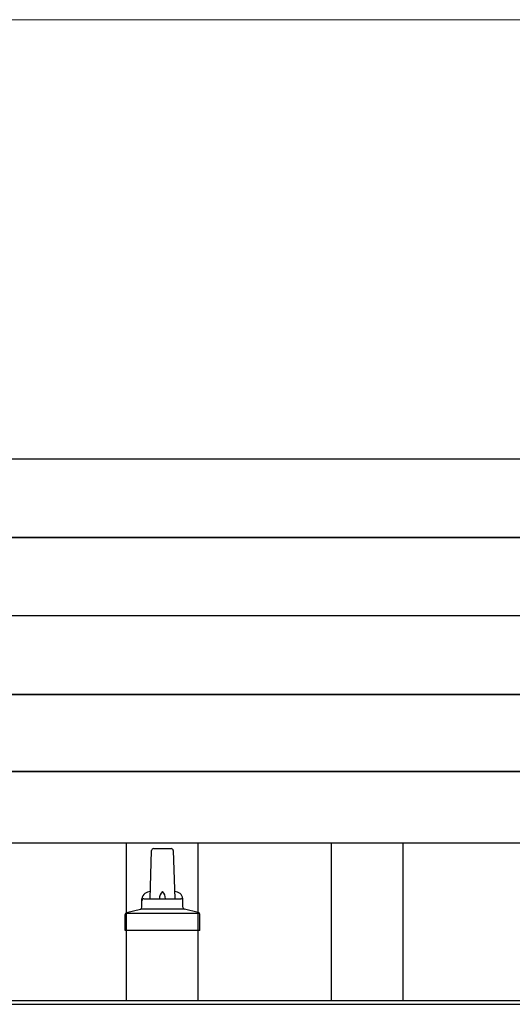
# Model space of a CAD drawing. Units: millimetres. Extents: x 0 to 33640, y 0 to 23760.
# Drawn here: x 3515 to 3755, y 12076 to 12557 of the extents above; entities that cross this region are included whole.
import ezdxf

# ---------------------------------------------------------------- set-up
doc = ezdxf.new("R2010")
doc.units = ezdxf.units.MM
for name, color, linetype, lineweight in [('YKK_13', 4, 'Continuous', 30), ('YKK_A1', 4, 'Continuous', 30), ('YKK_D', 6, 'Continuous', 13)]:
    doc.layers.add(name, color=color, linetype=linetype, lineweight=lineweight)

msp = doc.modelspace()

# ---------------------------------------------------------------- linework, layer by layer
at = {"layer": 'YKK_13'}
for p, q in [((2523.4, 12342.53), (4245.4, 12342.53)), ((2523.4, 12304.11), (4245.4, 12304.11)), ((4245.4, 12304.11), (2523.4, 12304.11)), ((4245.4, 12265.77), (2523.4, 12265.77)), ((2523.4, 12227.42), (4245.4, 12227.42)), ((4245.4, 12227.42), (2523.4, 12227.42)), ((2523.4, 12189.66), (4245.4, 12189.66)), ((4245.4, 12189.66), (2523.4, 12189.66)), ((4245.4, 12154.66), (2523.4, 12154.66)), ((3578.4, 12127.5), (3579.13, 12151.02)), ((3580.13, 12152), (3588.67, 12152)), ((3589.67, 12151.02), (3590.4, 12127.5)), ((3574.4, 12123.29), (3574.4, 12127.5)), ((3575.4, 12127.5), (3593.4, 12127.5)), ((3594.4, 12123.29), (3594.4, 12127.5)), ((3566.15, 12112), (3566.15, 12119.71)), ((3566.53, 12120.5), (3602.27, 12120.5)), ((3566.91, 12120.68), (3573.64, 12122.31)), ((3574.02, 12122.5), (3594.78, 12122.5)), ((3601.89, 12120.68), (3595.16, 12122.31)), ((3602.65, 12112), (3602.65, 12119.71)), ((3602.65, 12112), (3566.15, 12112))]:
    msp.add_line(p, q, dxfattribs=at)
for centre, radius, start, end in [((3580.13, 12151), 1, 90, 178.6051), ((3588.67, 12151), 1, 1.3949, 90), ((3578.49, 12126.86), 4.13, 90, 171.1763), ((3587.73, 12127.5), 4.83, 133.6028, 180), ((3581.07, 12127.5), 4.83, 0, 46.3972), ((3590.31, 12126.86), 4.13, 8.8237, 90), ((3575.4, 12126.5), 1, 90, 180), ((3593.4, 12126.5), 1, 0, 90), ((3567.15, 12119.71), 1, 103.627, 180), ((3573.4, 12123.29), 1, 283.627, 0), ((3595.4, 12123.29), 1, 180, 256.373), ((3601.65, 12119.71), 1, 0, 76.373)]:
    msp.add_arc(centre, radius, start, end, dxfattribs=at)
at = {"layer": 'YKK_A1'}
for p, q in [((3566.9, 12077.74), (3566.9, 12154.66)), ((3601.9, 12077.74), (3601.9, 12154.66)), ((3666.9, 12077.74), (3666.9, 12154.66)), ((3701.9, 12077.74), (3701.9, 12154.66)), ((2163.4, 12077.74), (8161.9, 12077.74)), ((2163.4, 12075.85), (10005.4, 12075.85))]:
    msp.add_line(p, q, dxfattribs=at)
at = {"layer": 'YKK_D'}
msp.add_line((2282.4, 12557.35), (9886.4, 12557.35), dxfattribs=at)

doc.saveas('drawing.dxf')
